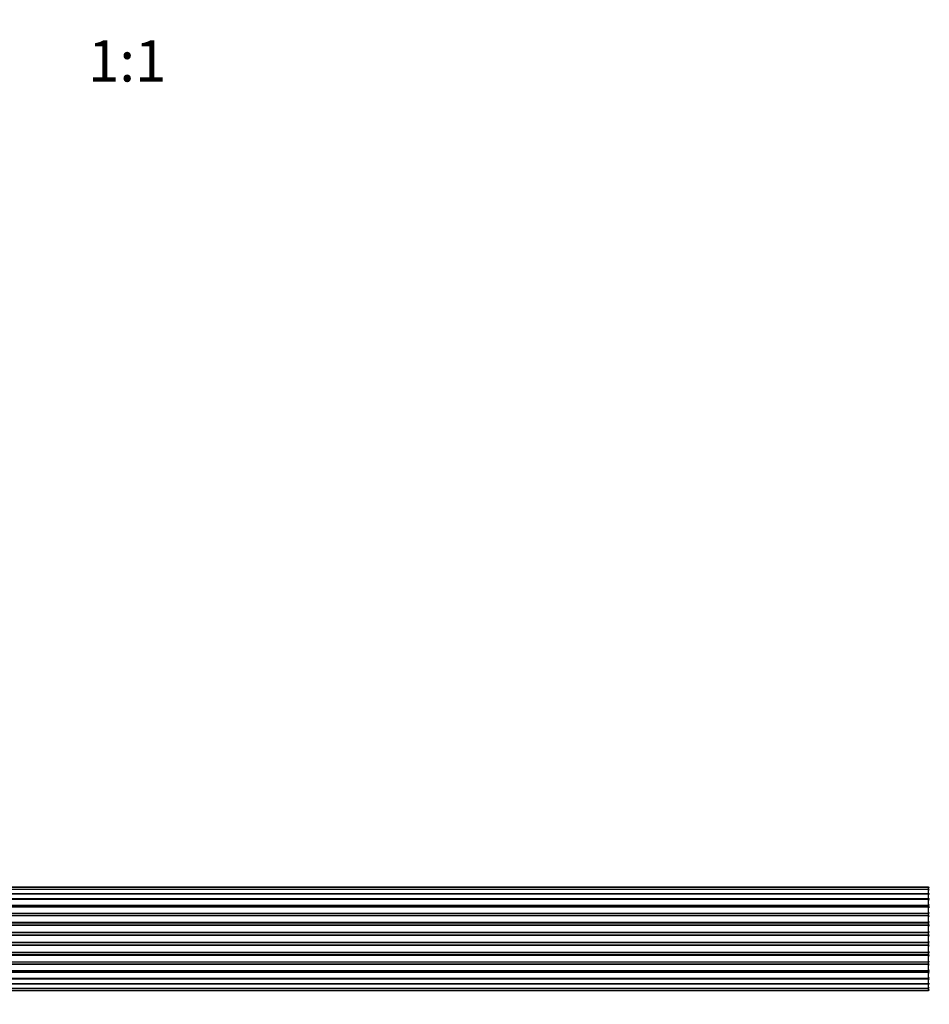
# Model space of a CAD drawing. Units: millimetres. Extents: x 0 to 1462, y 0 to 3537.
# Drawn here: x 774 to 1039, y 1492 to 1778 of the extents above; entities that cross this region are included whole.
import ezdxf
from ezdxf import colors
from ezdxf.entities.mleader import LeaderData, LeaderLine
from ezdxf.enums import TextEntityAlignment as Align
from ezdxf.math import Vec2, Vec3

# ---------------------------------------------------------------- set-up
doc = ezdxf.new("R2010")
doc.units = ezdxf.units.MM
doc.layers.add('DV5_Défaut', color=7, linetype='Continuous')
doc.layers.add('Défaut', color=7, linetype='Continuous')
doc.styles.add('SEACAD_ArialB', font='arialbd.ttf')

# ---------------------------------------------------------------- blocks, each defined once
blk = doc.blocks.new('_DOT')
at = {"color": 0}
blk.add_line((0, 0), (-1, 0), dxfattribs=at)
at = {"color": 0, "const_width": 0.333}
blk.add_lwpolyline([(-0.1665, 0, 1), (0.1665, 0, 1)], format="xyb", close=True, dxfattribs=at)
blk = doc.blocks.new('SE4')
at = {"layer": 'DV5_Défaut', "color": 7, "linetype": 'Continuous'}
for p, q in [((1038.96, 1525.95), (573.36, 1525.95)), ((1038.96, 1525.88), (573.36, 1525.88)), ((1038.96, 1525.27), (573.36, 1525.27)), ((1038.96, 1525.95), (1038.96, 1525.88)), ((1038.96, 1525.27), (1038.96, 1525.88)), ((1038.96, 1524.08), (1038.96, 1525.27)), ((573.36, 1524.08), (1038.96, 1524.08)), ((1038.96, 1524.08), (573.36, 1524.08)), ((573.36, 1522.69), (1038.96, 1522.69)), ((1038.96, 1522.45), (573.36, 1522.45)), ((1038.96, 1522.36), (573.36, 1522.36)), ((1038.96, 1522.69), (1038.96, 1524.08)), ((1038.96, 1522.69), (1038.96, 1522.45)), ((1038.96, 1522.36), (1038.96, 1522.45)), ((1038.96, 1520.79), (1038.96, 1522.36)), ((573.36, 1520.79), (1038.96, 1520.79)), ((1038.96, 1520.54), (573.36, 1520.54)), ((1038.96, 1520.18), (573.36, 1520.18)), ((573.36, 1518.45), (1038.96, 1518.45)), ((1038.96, 1520.79), (1038.96, 1520.54)), ((1038.96, 1520.1), (1038.96, 1520.54)), ((1038.96, 1518.45), (1038.96, 1520.18)), ((1038.96, 1518.45), (1038.96, 1518.2)), ((1038.96, 1518.2), (573.36, 1518.2)), ((573.36, 1517.7), (1038.96, 1517.7)), ((1038.96, 1517.65), (573.36, 1517.65)), ((573.36, 1515.79), (1038.96, 1515.79)), ((1038.96, 1515.56), (573.36, 1515.56)), ((1038.96, 1517.7), (1038.96, 1518.2)), ((1038.96, 1517.7), (1038.96, 1517.65)), ((1038.96, 1515.79), (1038.96, 1517.65)), ((1038.96, 1515.79), (1038.96, 1515.56)), ((1038.96, 1515), (1038.96, 1515.56)), ((573.36, 1515), (1038.96, 1515)), ((1038.96, 1514.86), (573.36, 1514.86)), ((573.36, 1512.92), (1038.96, 1512.92)), ((1038.96, 1512.71), (573.36, 1512.71)), ((1038.96, 1515), (1038.96, 1514.86)), ((1038.96, 1512.92), (1038.96, 1514.86)), ((1038.96, 1512.92), (1038.96, 1512.71)), ((1038.96, 1512.13), (1038.96, 1512.71)), ((573.36, 1512.13), (1038.96, 1512.13)), ((1038.96, 1511.95), (573.36, 1511.95)), ((573.36, 1509.96), (1038.96, 1509.96)), ((1038.96, 1509.78), (573.36, 1509.78)), ((1038.96, 1512.13), (1038.96, 1511.95)), ((1038.96, 1509.96), (1038.96, 1511.95)), ((1038.96, 1509.96), (1038.96, 1509.78)), ((1038.96, 1509.2), (1038.96, 1509.78)), ((573.36, 1509.2), (1038.96, 1509.2)), ((1038.96, 1508.99), (573.36, 1508.99)), ((573.36, 1507.04), (1038.96, 1507.04)), ((1038.96, 1509.2), (1038.96, 1508.99)), ((1038.96, 1507.04), (1038.96, 1508.99)), ((1038.96, 1507.04), (1038.96, 1506.91)), ((1038.96, 1506.91), (573.36, 1506.91)), ((573.36, 1506.35), (1038.96, 1506.35)), ((1038.96, 1506.12), (573.36, 1506.12)), ((573.36, 1504.26), (1038.96, 1504.26)), ((1038.96, 1504.21), (573.36, 1504.21)), ((1038.96, 1506.35), (1038.96, 1506.91)), ((1038.96, 1506.35), (1038.96, 1506.12)), ((1038.96, 1504.26), (1038.96, 1506.12)), ((1038.96, 1504.26), (1038.96, 1504.21)), ((1038.96, 1503.7), (1038.96, 1504.21)), ((573.36, 1503.7), (1038.96, 1503.7)), ((1038.96, 1503.45), (573.36, 1503.45)), ((573.36, 1501.72), (1038.96, 1501.72)), ((573.36, 1501.37), (1038.96, 1501.37)), ((1038.96, 1503.7), (1038.96, 1503.45)), ((1038.96, 1501.72), (1038.96, 1503.45)), ((1038.96, 1501.37), (1038.96, 1501.8)), ((1038.96, 1501.37), (1038.96, 1501.12)), ((1038.96, 1501.12), (573.36, 1501.12)), ((573.36, 1499.55), (1038.96, 1499.55)), ((573.36, 1499.46), (1038.96, 1499.46)), ((1038.96, 1499.22), (573.36, 1499.22)), ((1038.96, 1499.55), (1038.96, 1501.12)), ((1038.96, 1499.46), (1038.96, 1499.55)), ((1038.96, 1499.46), (1038.96, 1499.22)), ((1038.96, 1497.83), (1038.96, 1499.22)), ((1038.96, 1497.83), (573.36, 1497.83)), ((573.36, 1497.83), (1038.96, 1497.83)), ((573.36, 1496.64), (1038.96, 1496.64)), ((573.36, 1496.03), (1038.96, 1496.03)), ((573.36, 1495.95), (1038.96, 1495.95)), ((1038.96, 1496.64), (1038.96, 1497.83)), ((1038.96, 1496.03), (1038.96, 1496.64)), ((1038.96, 1495.95), (1038.96, 1496.03))]:
    blk.add_line(p, q, dxfattribs=at)
for centre, start, end in [((1038.96, 1525.75), 0, 90), ((1038.96, 1525.68), 0, 90), ((1038.96, 1525.07), 0, 90), ((1038.96, 1523.88), 0, 90), ((1038.96, 1522.16), 0, 90), ((1038.96, 1519.98), 0, 90), ((1038.96, 1517.45), 0, 90), ((1038.96, 1514.66), 0, 90), ((1038.96, 1507.24), 270, 0), ((1038.96, 1504.46), 270, 0), ((1038.96, 1501.92), 270, 0), ((1038.96, 1499.75), 270, 0), ((1038.96, 1498.03), 270, 0), ((1038.96, 1496.84), 270, 0), ((1038.96, 1496.23), 270, 0), ((1038.96, 1496.15), 270, 0)]:
    blk.add_arc(centre, 0.2, start, end, dxfattribs=at)
for centre, major_axis, ratio, start_param, end_param in [((1038.96, 1524.12), (-0.2, 0), 0.187711, 1.570796, 3.141593), ((1038.96, 1522.77), (-0.2, 0), 0.387825, 1.570796, 3.141593), ((1038.96, 1522.28), (-0.2, 0), 0.821054, 3.141593, 4.712389), ((1038.96, 1520.9), (-0.2, 0), 0.570989, 1.570796, 3.141593), ((1038.96, 1520.4), (-0.2, 0), 0.684425, 3.141593, 4.712389), ((1038.96, 1518.6), (-0.2, 0), 0.729199, 1.570796, 3.141593), ((1038.96, 1518.1), (-0.2, 0), 0.517884, 3.141593, 4.712389), ((1038.96, 1517.6), (-0.2, 0), 0.4819, 3.141593, 4.712389), ((1038.96, 1515.96), (-0.2, 0), 0.855538, 1.570796, 3.141593), ((1038.96, 1515.49), (-0.2, 0), 0.328709, 3.141593, 4.712389), ((1038.96, 1514.94), (-0.2, 0), 0.289192, 3.141593, 4.712389), ((1038.96, 1513.11), (-0.2, 0), 0.944487, 1.570796, 3.141593), ((1038.96, 1512.68), (-0.2, 0), 0.125168, 3.141593, 4.712389), ((1038.96, 1512.11), (-0.2, 0), 0.083844, 3.141593, 4.712389), ((1038.96, 1511.75), (0.2, 0), 0.992157, 0, 1.570796), ((1038.96, 1510.16), (0.2, 0), 0.992157, 4.712389, 6.283185), ((1038.96, 1509.8), (0.2, 0), 0.083844, 4.712389, 6.283185), ((1038.96, 1509.23), (0.2, 0), 0.125168, 4.712389, 6.283185), ((1038.96, 1508.8), (0.2, 0), 0.944487, 0, 1.570796), ((1038.96, 1506.96), (0.2, 0), 0.289192, 4.712389, 6.283185), ((1038.96, 1506.42), (0.2, 0), 0.328709, 4.712389, 6.283185), ((1038.96, 1505.94), (0.2, 0), 0.855538, 0, 1.570796), ((1038.96, 1504.3), (0.2, 0), 0.4819, 4.712389, 6.283185), ((1038.96, 1503.81), (0.2, 0), 0.517884, 4.712389, 6.283185), ((1038.96, 1503.31), (0.2, 0), 0.729199, 0, 1.570796), ((1038.96, 1501.51), (0.2, 0), 0.684425, 4.712389, 6.283185), ((1038.96, 1501.01), (0.2, 0), 0.570989, 0, 1.570796), ((1038.96, 1499.62), (0.2, 0), 0.821054, 4.712389, 6.283185), ((1038.96, 1499.14), (0.2, 0), 0.387825, 0, 1.570796), ((1038.96, 1497.79), (0.2, 0), 0.187711, 0, 1.570796)]:
    blk.add_ellipse(centre, major_axis=major_axis, ratio=ratio, start_param=start_param, end_param=end_param, dxfattribs=at)

msp = doc.modelspace()

# ---------------------------------------------------------------- block references
at = {"layer": 'Défaut'}
msp.add_blockref('SE4', (0, 0), dxfattribs=at)

# ---------------------------------------------------------------- texts
at = {"layer": 'Défaut', "color": 7, "linetype": 'Continuous', "style": 'SEACAD_ArialB'}
msp.add_text('1:1', height=12, dxfattribs=at).set_placement((794.29, 1772.39), align=Align.TOP_LEFT)

# ---------------------------------------------------------------- leaders
at = {"layer": 'Défaut', "color": 7, "linetype": 'Continuous'}
ml = msp.add_multileader_mtext('Standard', dxfattribs=at)
ml.set_content('{\\pxsm0.9;\\fSolid Edge ISO|b1||i0||c0|p34;\\W1.;07/11/2019\\P}', color=256)
ml.set_leader_properties()
ml.set_arrow_properties(name='DOT')
ml.build(insert=Vec2(0, 0))
ml.multileader.update_dxf_attribs({"leader_type": 0, "dogleg_length": 0, "arrow_head_size": 12})
ctx = ml.context
ctx.base_point, ctx.char_height, ctx.arrow_head_size, ctx.landing_gap_size = Vec3(1121.65, 3529.64), 12, 12, 4.2
notes = []
notes.append((ctx, [(0, (0, 0, 0), (0, 0), (1, 0), 1, [])]))
ctx.mtext.insert = Vec3(1123.65, 3535.77)
for ctx, leaders in notes:
    for number, flags, end, landing, length, lines in leaders:
        leader = LeaderData()
        leader.index, (leader.has_last_leader_line, leader.has_dogleg_vector, leader.attachment_direction) = number, flags
        leader.last_leader_point, leader.dogleg_vector, leader.dogleg_length = Vec3(end), Vec3(landing), length
        for number, points, colour, breaks in lines:
            line = LeaderLine()
            line.index, line.vertices, line.color, line.breaks = number, Vec3.list(points), colors.encode_raw_color(colour), breaks
            leader.lines.append(line)
        ctx.leaders.append(leader)

doc.saveas('drawing.dxf')
